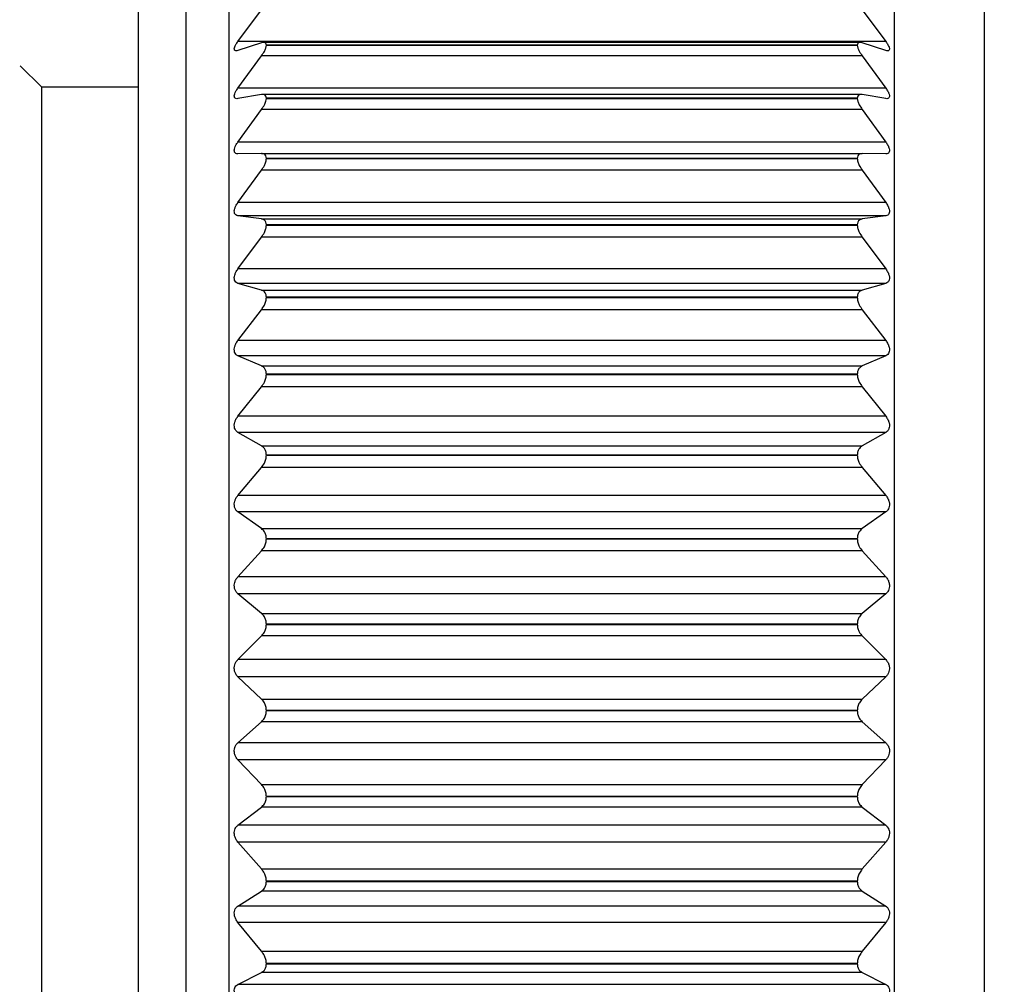
# Model space of a CAD drawing. Units: inches. Extents: x 0.4 to 16.6, y 0.2 to 10.8.
# Drawn here: x 6.1 to 7.4, y 5.1 to 6.4 of the extents above; entities that cross this region are included whole.
import ezdxf

# ---------------------------------------------------------------- set-up
doc = ezdxf.new("R2010")
doc.units = ezdxf.units.IN
doc.header["$MEASUREMENT"] = 0
doc.styles.add('SLDTEXTSTYLE0', font='TXT', dxfattribs={"width": 0.75})
doc.dimstyles.new('SLDDIMSTYLE0', dxfattribs={"dimtxt": 0.137795, "dimasz": 0.156, "dimexe": 0, "dimexo": 0.0625, "dimgap": 0.034449, "dimtad": 0, "dimtih": 1, "dimtoh": 1, "dimdec": 1, "dimlfac": 0.5, "dimrnd": 1e-09, "dimzin": 12, "dimdsep": 46, "dimtxsty": 'SLDTEXTSTYLE0', "dimsah": 1, "dimcen": 0.09, "dimadec": 0, "dimazin": 3, "dimtfac": 1, "dimtdec": 1, "dimtofl": 0, "dimtmove": 0, "dimatfit": 3, "dimfxl": 0, "dimfrac": 2, "dimtolj": 1, "dimtzin": 12, "dimarcsym": 0})

# ---------------------------------------------------------------- blocks, each defined once
blk = doc.blocks.new('_D')
at = {"color": 7, "linetype": 'Continuous', "lineweight": 18}
for p, q in [((8.502, 7.3759), (8.502, 7.19)), ((8.502, 7.3759), (8.53, 7.3759)), ((8.8174, 7.3759), (8.7895, 7.3759)), ((8.8174, 7.3759), (8.8174, 7.19)), ((5.7172, 6.367), (5.7172, 7.2986)), ((11.2358, 5.8929), (11.2358, 7.2986)), ((8.502, 7.19), (8.53, 7.19)), ((8.8174, 7.19), (8.7895, 7.19)), ((5.7172, 7.1736), (8.3556, 7.1736)), ((11.2358, 7.1736), (8.9639, 7.1736))]:
    blk.add_line(p, q, dxfattribs=at)
for points in [[(5.7172, 7.1736), (5.8732, 7.1476), (5.8732, 7.1996)], [(11.2358, 7.1736), (11.0798, 7.1996), (11.0798, 7.1476)]]:
    blk.add_solid(points, dxfattribs=at)
at = {"color": 7, "linetype": 'Continuous', "lineweight": 18, "char_height": 0.1378, "attachment_point": 1, "style": 'SLDTEXTSTYLE0'}
for s, insert in [('70', (8.558, 7.3512)), ('2.8', (8.5325, 7.1325))]:
    blk.add_mtext(s, dxfattribs=dict(at, insert=insert))

msp = doc.modelspace()

# ---------------------------------------------------------------- linework, layer by layer
at = {"color": 7, "linetype": 'Continuous', "lineweight": 25}
for p, q in [((6.3313, 5.5335), (6.3313, 6.5052)), ((6.3873, 5.5335), (6.3873, 6.5052)), ((7.2533, 5.5335), (7.2533, 6.5052)), ((7.3707, 5.5335), (7.3707, 6.5052)), ((6.2691, 5.5335), (6.2691, 6.443)), ((6.3985, 6.3766), (6.4292, 6.4178)), ((7.2114, 6.4178), (7.2421, 6.3766)), ((7.2421, 6.3766), (6.3985, 6.3766)), ((6.4292, 6.3748), (6.3985, 6.365)), ((7.2085, 6.3753), (6.4321, 6.3753)), ((6.4357, 6.3717), (6.4357, 6.3718)), ((7.2049, 6.3718), (6.4357, 6.3718)), ((6.4357, 6.3717), (7.2049, 6.3717)), ((7.2049, 6.3717), (7.2049, 6.3718)), ((7.2421, 6.365), (7.2114, 6.3748)), ((6.3985, 6.3159), (6.4292, 6.3579)), ((7.2114, 6.3579), (6.4292, 6.3579)), ((7.2114, 6.3579), (7.2421, 6.3159)), ((6.1431, 6.317), (6.115, 6.3451)), ((6.2691, 6.317), (6.1431, 6.317)), ((6.1431, 5.5335), (6.1431, 6.317)), ((7.2421, 6.3159), (6.3985, 6.3159)), ((6.4292, 6.3075), (6.3985, 6.3022)), ((7.2099, 6.3076), (6.4307, 6.3076)), ((7.2421, 6.3022), (7.2114, 6.3075)), ((6.4357, 6.3026), (6.4357, 6.3028)), ((7.2049, 6.3028), (6.4357, 6.3028)), ((6.4357, 6.3026), (7.2049, 6.3026)), ((7.2049, 6.3026), (7.2049, 6.3028)), ((6.3985, 6.2457), (6.4292, 6.2881)), ((7.2114, 6.2881), (6.4292, 6.2881)), ((7.2114, 6.2881), (7.2421, 6.2457)), ((7.2421, 6.2457), (6.3985, 6.2457)), ((6.4292, 6.2308), (6.3985, 6.2302)), ((6.4292, 6.2308), (7.2114, 6.2308)), ((7.2421, 6.2302), (7.2114, 6.2308)), ((6.4357, 6.2243), (6.4357, 6.2244)), ((7.2049, 6.2244), (6.4357, 6.2244)), ((6.4357, 6.2243), (7.2049, 6.2243)), ((7.2049, 6.2243), (7.2049, 6.2244)), ((6.3985, 6.1669), (6.4292, 6.209)), ((7.2114, 6.209), (6.4292, 6.209)), ((7.2114, 6.209), (7.2421, 6.1669)), ((7.2421, 6.1669), (6.3985, 6.1669)), ((6.4292, 6.1456), (6.3985, 6.1497)), ((7.2421, 6.1497), (6.3985, 6.1497)), ((6.4292, 6.1456), (7.2114, 6.1456)), ((7.2421, 6.1497), (7.2114, 6.1456)), ((6.4357, 6.1375), (6.4357, 6.1377)), ((7.2049, 6.1377), (6.4357, 6.1377)), ((6.4357, 6.1375), (7.2049, 6.1375)), ((7.2049, 6.1375), (7.2049, 6.1377)), ((6.3985, 6.0804), (6.4292, 6.1218)), ((7.2114, 6.1218), (6.4292, 6.1218)), ((7.2114, 6.1218), (7.2421, 6.0804)), ((7.2421, 6.0804), (6.3985, 6.0804)), ((6.4292, 6.053), (6.3985, 6.0617)), ((7.2421, 6.0617), (6.3985, 6.0617)), ((6.4292, 6.053), (7.2114, 6.053)), ((7.2421, 6.0617), (7.2114, 6.053)), ((6.4357, 6.0434), (6.4357, 6.0436)), ((7.2049, 6.0436), (6.4357, 6.0436)), ((6.4357, 6.0434), (7.2049, 6.0434)), ((7.2049, 6.0434), (7.2049, 6.0436)), ((6.3985, 5.9872), (6.4292, 6.0274)), ((7.2114, 6.0274), (6.4292, 6.0274)), ((7.2114, 6.0274), (7.2421, 5.9872)), ((7.2421, 5.9872), (6.3985, 5.9872)), ((6.4292, 5.9542), (6.3985, 5.9673)), ((7.2421, 5.9673), (6.3985, 5.9673)), ((7.2421, 5.9673), (7.2114, 5.9542)), ((6.4292, 5.9542), (7.2114, 5.9542)), ((6.4357, 5.9431), (6.4357, 5.9434)), ((7.2049, 5.9434), (6.4357, 5.9434)), ((6.4357, 5.9431), (7.2049, 5.9431)), ((7.2049, 5.9431), (7.2049, 5.9434)), ((6.3985, 5.8886), (6.4292, 5.9271)), ((7.2114, 5.9271), (6.4292, 5.9271)), ((7.2114, 5.9271), (7.2421, 5.8886)), ((7.2421, 5.8886), (6.3985, 5.8886)), ((6.4292, 5.8502), (6.3985, 5.8677)), ((7.2421, 5.8677), (6.3985, 5.8677)), ((7.2421, 5.8677), (7.2114, 5.8502)), ((6.4292, 5.8502), (7.2114, 5.8502)), ((6.4357, 5.8379), (6.4357, 5.8381)), ((7.2049, 5.8381), (6.4357, 5.8381)), ((6.4357, 5.8379), (7.2049, 5.8379)), ((7.2049, 5.8379), (7.2049, 5.8381)), ((6.3985, 5.7856), (6.4292, 5.8219)), ((7.2114, 5.8219), (6.4292, 5.8219)), ((7.2114, 5.8219), (7.2421, 5.7856)), ((7.2421, 5.7856), (6.3985, 5.7856)), ((6.4292, 5.7423), (6.3985, 5.764)), ((7.2421, 5.764), (6.3985, 5.764)), ((7.2421, 5.764), (7.2114, 5.7423)), ((6.4292, 5.7423), (7.2114, 5.7423)), ((6.4357, 5.7289), (6.4357, 5.7292)), ((7.2049, 5.7292), (6.4357, 5.7292)), ((6.4357, 5.7289), (7.2049, 5.7289)), ((7.2049, 5.7289), (7.2049, 5.7292)), ((6.3985, 5.6795), (6.4292, 5.7133)), ((7.2114, 5.7133), (6.4292, 5.7133)), ((7.2114, 5.7133), (7.2421, 5.6795)), ((7.2421, 5.6795), (6.3985, 5.6795)), ((6.4292, 5.6319), (6.3985, 5.6575)), ((7.2421, 5.6575), (6.3985, 5.6575)), ((7.2421, 5.6575), (7.2114, 5.6319)), ((6.4292, 5.6319), (7.2114, 5.6319)), ((6.4357, 5.6176), (6.4357, 5.6179)), ((7.2049, 5.6179), (6.4357, 5.6179)), ((6.4357, 5.6176), (7.2049, 5.6176)), ((7.2049, 5.6176), (7.2049, 5.6179)), ((6.3985, 5.5717), (6.4292, 5.6025)), ((7.2114, 5.6025), (6.4292, 5.6025)), ((7.2114, 5.6025), (7.2421, 5.5717)), ((7.2421, 5.5717), (6.3985, 5.5717)), ((6.4292, 5.5204), (6.3985, 5.5495)), ((7.2421, 5.5495), (6.3985, 5.5495)), ((7.2421, 5.5495), (7.2114, 5.5204)), ((6.1431, 4.7501), (6.1431, 5.5335)), ((6.2691, 4.6241), (6.2691, 5.5335)), ((6.3313, 4.5619), (6.3313, 5.5335)), ((6.3873, 4.5619), (6.3873, 5.5335)), ((7.2533, 4.5619), (7.2533, 5.5335)), ((7.3707, 4.5619), (7.3707, 5.5335)), ((6.4292, 5.5204), (7.2114, 5.5204)), ((6.4357, 5.5053), (6.4357, 5.5055)), ((7.2049, 5.5055), (6.4357, 5.5055)), ((6.4357, 5.5053), (7.2049, 5.5053)), ((7.2049, 5.5053), (7.2049, 5.5055)), ((6.3985, 5.4635), (6.4292, 5.4908)), ((7.2114, 5.4908), (6.4292, 5.4908)), ((7.2114, 5.4908), (7.2421, 5.4635)), ((7.2421, 5.4635), (6.3985, 5.4635)), ((6.4292, 5.409), (6.3985, 5.4413)), ((7.2421, 5.4413), (6.3985, 5.4413)), ((7.2421, 5.4413), (7.2114, 5.409)), ((6.4292, 5.409), (7.2114, 5.409)), ((6.4357, 5.3933), (6.4357, 5.3935)), ((7.2049, 5.3935), (6.4357, 5.3935)), ((6.4357, 5.3933), (7.2049, 5.3933)), ((7.2049, 5.3933), (7.2049, 5.3935)), ((6.3985, 5.356), (6.4292, 5.3797)), ((7.2114, 5.3797), (6.4292, 5.3797)), ((7.2114, 5.3797), (7.2421, 5.356)), ((7.2421, 5.356), (6.3985, 5.356)), ((6.4292, 5.2991), (6.3985, 5.3342)), ((7.2421, 5.3342), (6.3985, 5.3342)), ((7.2421, 5.3342), (7.2114, 5.2991)), ((6.4292, 5.2991), (7.2114, 5.2991)), ((6.4357, 5.283), (6.4357, 5.2832)), ((7.2049, 5.2832), (6.4357, 5.2832)), ((6.4357, 5.283), (7.2049, 5.283)), ((7.2049, 5.283), (7.2049, 5.2832)), ((6.3985, 5.2508), (6.4292, 5.2704)), ((7.2114, 5.2704), (6.4292, 5.2704)), ((7.2114, 5.2704), (7.2421, 5.2508)), ((7.2421, 5.2508), (6.3985, 5.2508)), ((6.4292, 5.192), (6.3985, 5.2295)), ((7.2421, 5.2295), (6.3985, 5.2295)), ((7.2421, 5.2295), (7.2114, 5.192)), ((6.4292, 5.192), (7.2114, 5.192)), ((6.4357, 5.1757), (6.4357, 5.176)), ((7.2049, 5.176), (6.4357, 5.176)), ((6.4357, 5.1757), (7.2049, 5.1757)), ((7.2049, 5.1757), (7.2049, 5.176)), ((6.3985, 5.1489), (6.4292, 5.1643)), ((7.2114, 5.1643), (6.4292, 5.1643)), ((7.2114, 5.1643), (7.2421, 5.1489)), ((7.2421, 5.1489), (6.3985, 5.1489))]:
    msp.add_line(p, q, dxfattribs=at)
for points, knots in [([(6.3985, 6.365), (6.3975, 6.3647), (6.3957, 6.3643), (6.3941, 6.3651), (6.3937, 6.367), (6.3944, 6.3697), (6.3959, 6.3729), (6.3976, 6.3753), (6.3985, 6.3766)], [0, 0, 0, 0, 0.20259, 0.364547, 0.52749, 0.66917, 0.813982, 1, 1, 1, 1]), ([(6.4357, 6.3718), (6.4355, 6.3727), (6.4352, 6.3745), (6.433, 6.3756), (6.4306, 6.3751), (6.4292, 6.3748)], [0, 0, 0, 0, 0.2929757, 0.584627, 1, 1, 1, 1]), ([(6.4292, 6.3579), (6.4306, 6.3599), (6.4329, 6.3633), (6.4352, 6.3682), (6.4355, 6.3705), (6.4357, 6.3717)], [0, 0, 0, 0, 0.397332, 0.709011, 1, 1, 1, 1]), ([(7.2114, 6.3748), (7.2101, 6.3751), (7.2077, 6.3756), (7.2054, 6.3745), (7.2051, 6.3727), (7.2049, 6.3718)], [0, 0, 0, 0, 0.3973318, 0.7090105, 1, 1, 1, 1]), ([(7.2049, 6.3717), (7.2051, 6.3705), (7.2054, 6.3683), (7.2076, 6.3634), (7.21, 6.3599), (7.2114, 6.3579)], [0, 0, 0, 0, 0.292976, 0.584627, 1, 1, 1, 1]), ([(7.2421, 6.3766), (7.2431, 6.3752), (7.2449, 6.3726), (7.2465, 6.369), (7.2469, 6.3664), (7.2462, 6.3649), (7.2447, 6.3643), (7.243, 6.3647), (7.2421, 6.365)], [0, 0, 0, 0, 0.202591, 0.364547, 0.52749, 0.66917, 0.813982, 1, 1, 1, 1]), ([(6.3985, 6.3022), (6.3975, 6.3022), (6.3957, 6.302), (6.3941, 6.3034), (6.3937, 6.3057), (6.3944, 6.3086), (6.3959, 6.3121), (6.3976, 6.3146), (6.3985, 6.3159)], [0, 0, 0, 0, 0.2026, 0.364555, 0.527496, 0.669176, 0.813989, 1, 1, 1, 1]), ([(6.4357, 6.3028), (6.4355, 6.3038), (6.4352, 6.3059), (6.433, 6.3077), (6.4306, 6.3076), (6.4292, 6.3075)], [0, 0, 0, 0, 0.292976, 0.584627, 1, 1, 1, 1]), ([(7.2114, 6.3075), (7.2101, 6.3076), (7.2077, 6.3077), (7.2054, 6.306), (7.2051, 6.3038), (7.2049, 6.3028)], [0, 0, 0, 0, 0.3973318, 0.7090105, 1, 1, 1, 1]), ([(7.2421, 6.3159), (7.2431, 6.3144), (7.2449, 6.3117), (7.2465, 6.3079), (7.2469, 6.305), (7.2462, 6.3031), (7.2447, 6.302), (7.243, 6.3022), (7.2421, 6.3022)], [0, 0, 0, 0, 0.2026, 0.364555, 0.527496, 0.669176, 0.813989, 1, 1, 1, 1]), ([(6.4292, 6.2881), (6.4306, 6.29), (6.4329, 6.2935), (6.4352, 6.2988), (6.4355, 6.3014), (6.4357, 6.3026)], [0, 0, 0, 0, 0.397332, 0.709011, 1, 1, 1, 1]), ([(7.2049, 6.3026), (7.2051, 6.3014), (7.2054, 6.2988), (7.2076, 6.2936), (7.21, 6.2901), (7.2114, 6.2881)], [0, 0, 0, 0, 0.292976, 0.584627, 1, 1, 1, 1]), ([(6.3985, 6.2302), (6.3975, 6.2303), (6.3957, 6.2305), (6.3941, 6.2323), (6.3937, 6.2349), (6.3944, 6.2382), (6.3959, 6.2419), (6.3976, 6.2443), (6.3985, 6.2457)], [0, 0, 0, 0, 0.202604, 0.364558, 0.527499, 0.669178, 0.813991, 1, 1, 1, 1]), ([(7.2421, 6.2457), (7.2431, 6.2442), (7.2449, 6.2415), (7.2465, 6.2374), (7.2469, 6.2341), (7.2462, 6.2319), (7.2447, 6.2304), (7.243, 6.2303), (7.2421, 6.2302)], [0, 0, 0, 0, 0.2026042, 0.3645584, 0.5274987, 0.6691784, 0.8139911, 1, 1, 1, 1]), ([(6.4357, 6.2244), (6.4355, 6.2256), (6.4352, 6.228), (6.433, 6.2304), (6.4306, 6.2306), (6.4292, 6.2308)], [0, 0, 0, 0, 0.2929757, 0.584627, 1, 1, 1, 1]), ([(7.2114, 6.2308), (7.2101, 6.2307), (7.2077, 6.2304), (7.2054, 6.2281), (7.2051, 6.2256), (7.2049, 6.2244)], [0, 0, 0, 0, 0.397332, 0.709011, 1, 1, 1, 1]), ([(6.4292, 6.209), (6.4306, 6.211), (6.4329, 6.2145), (6.4352, 6.22), (6.4355, 6.2229), (6.4357, 6.2243)], [0, 0, 0, 0, 0.397332, 0.709011, 1, 1, 1, 1]), ([(7.2049, 6.2243), (7.2051, 6.2229), (7.2054, 6.2201), (7.2076, 6.2146), (7.21, 6.2111), (7.2114, 6.209)], [0, 0, 0, 0, 0.2929757, 0.584627, 1, 1, 1, 1]), ([(6.3985, 6.1497), (6.3975, 6.15), (6.3957, 6.1504), (6.3941, 6.1527), (6.3937, 6.1557), (6.3944, 6.1592), (6.3959, 6.163), (6.3976, 6.1655), (6.3985, 6.1669)], [0, 0, 0, 0, 0.202602, 0.364557, 0.527497, 0.669177, 0.81399, 1, 1, 1, 1]), ([(7.2421, 6.1669), (7.2431, 6.1654), (7.2449, 6.1626), (7.2465, 6.1583), (7.2469, 6.1548), (7.2462, 6.1522), (7.2447, 6.1504), (7.243, 6.1499), (7.2421, 6.1497)], [0, 0, 0, 0, 0.202602, 0.364557, 0.527497, 0.669177, 0.81399, 1, 1, 1, 1]), ([(6.4357, 6.1377), (6.4355, 6.139), (6.4352, 6.1417), (6.433, 6.1446), (6.4306, 6.1453), (6.4292, 6.1456)], [0, 0, 0, 0, 0.292976, 0.584627, 1, 1, 1, 1]), ([(7.2114, 6.1456), (7.2101, 6.1453), (7.2077, 6.1446), (7.2054, 6.1418), (7.2051, 6.139), (7.2049, 6.1377)], [0, 0, 0, 0, 0.397332, 0.709011, 1, 1, 1, 1]), ([(6.4292, 6.1218), (6.4306, 6.1238), (6.4329, 6.1273), (6.4352, 6.1329), (6.4355, 6.136), (6.4357, 6.1375)], [0, 0, 0, 0, 0.397332, 0.709011, 1, 1, 1, 1]), ([(7.2049, 6.1375), (7.2051, 6.136), (7.2054, 6.133), (7.2076, 6.1274), (7.21, 6.1239), (7.2114, 6.1218)], [0, 0, 0, 0, 0.2929757, 0.584627, 1, 1, 1, 1]), ([(6.3985, 6.0617), (6.3975, 6.0622), (6.3957, 6.0629), (6.3941, 6.0656), (6.3937, 6.0689), (6.3944, 6.0726), (6.3959, 6.0765), (6.3976, 6.079), (6.3985, 6.0804)], [0, 0, 0, 0, 0.202594, 0.36455, 0.527492, 0.669172, 0.813984, 1, 1, 1, 1]), ([(7.2421, 6.0804), (7.2431, 6.0789), (7.2449, 6.0762), (7.2465, 6.0717), (7.2469, 6.068), (7.2462, 6.065), (7.2447, 6.0628), (7.243, 6.0621), (7.2421, 6.0617)], [0, 0, 0, 0, 0.202594, 0.36455, 0.527492, 0.669172, 0.813984, 1, 1, 1, 1]), ([(6.4357, 6.0436), (6.4355, 6.0451), (6.4352, 6.048), (6.433, 6.0514), (6.4306, 6.0524), (6.4292, 6.053)], [0, 0, 0, 0, 0.2929757, 0.584627, 1, 1, 1, 1]), ([(7.2114, 6.053), (7.2101, 6.0525), (7.2077, 6.0515), (7.2054, 6.0481), (7.2051, 6.0451), (7.2049, 6.0436)], [0, 0, 0, 0, 0.3973318, 0.7090105, 1, 1, 1, 1]), ([(6.4292, 6.0274), (6.4306, 6.0294), (6.4329, 6.0328), (6.4352, 6.0385), (6.4355, 6.0418), (6.4357, 6.0434)], [0, 0, 0, 0, 0.3973318, 0.7090105, 1, 1, 1, 1]), ([(7.2049, 6.0434), (7.2051, 6.0418), (7.2054, 6.0386), (7.2076, 6.0329), (7.21, 6.0295), (7.2114, 6.0274)], [0, 0, 0, 0, 0.292976, 0.584627, 1, 1, 1, 1]), ([(6.3985, 5.9673), (6.3975, 5.9679), (6.3957, 5.969), (6.3941, 5.972), (6.3937, 5.9756), (6.3944, 5.9795), (6.3959, 5.9835), (6.3976, 5.9859), (6.3985, 5.9872)], [0, 0, 0, 0, 0.202579, 0.364537, 0.527482, 0.669163, 0.813974, 1, 1, 1, 1]), ([(7.2421, 5.9872), (7.2431, 5.9857), (7.2449, 5.9831), (7.2465, 5.9786), (7.2469, 5.9746), (7.2462, 5.9714), (7.2447, 5.9688), (7.243, 5.9679), (7.2421, 5.9673)], [0, 0, 0, 0, 0.202579, 0.364537, 0.527482, 0.669163, 0.813974, 1, 1, 1, 1]), ([(6.4357, 5.9434), (6.4355, 5.9449), (6.4352, 5.948), (6.433, 5.952), (6.4306, 5.9533), (6.4292, 5.9542)], [0, 0, 0, 0, 0.292976, 0.584627, 1, 1, 1, 1]), ([(7.2114, 5.9542), (7.2101, 5.9534), (7.2077, 5.952), (7.2054, 5.9481), (7.2051, 5.9449), (7.2049, 5.9434)], [0, 0, 0, 0, 0.397332, 0.709011, 1, 1, 1, 1]), ([(6.4292, 5.9271), (6.4306, 5.9289), (6.4329, 5.9323), (6.4352, 5.938), (6.4355, 5.9415), (6.4357, 5.9431)], [0, 0, 0, 0, 0.397332, 0.709011, 1, 1, 1, 1]), ([(7.2049, 5.9431), (7.2051, 5.9415), (7.2054, 5.9381), (7.2076, 5.9324), (7.21, 5.929), (7.2114, 5.9271)], [0, 0, 0, 0, 0.292976, 0.584627, 1, 1, 1, 1]), ([(6.3985, 5.8677), (6.3975, 5.8684), (6.3957, 5.8698), (6.3941, 5.8732), (6.3937, 5.877), (6.3944, 5.8809), (6.3959, 5.8849), (6.3976, 5.8872), (6.3985, 5.8886)], [0, 0, 0, 0, 0.202556, 0.364518, 0.527467, 0.669149, 0.813959, 1, 1, 1, 1]), ([(7.2421, 5.8886), (7.2431, 5.8871), (7.2449, 5.8845), (7.2465, 5.88), (7.2469, 5.8759), (7.2462, 5.8724), (7.2447, 5.8695), (7.243, 5.8684), (7.2421, 5.8677)], [0, 0, 0, 0, 0.202556, 0.364518, 0.527467, 0.669149, 0.813958, 1, 1, 1, 1]), ([(6.4357, 5.8381), (6.4355, 5.8398), (6.4352, 5.843), (6.433, 5.8474), (6.4306, 5.8491), (6.4292, 5.8502)], [0, 0, 0, 0, 0.292976, 0.584627, 1, 1, 1, 1]), ([(7.2114, 5.8502), (7.2101, 5.8492), (7.2077, 5.8475), (7.2054, 5.8431), (7.2051, 5.8398), (7.2049, 5.8381)], [0, 0, 0, 0, 0.397332, 0.709011, 1, 1, 1, 1]), ([(6.4292, 5.8219), (6.4306, 5.8237), (6.4329, 5.8269), (6.4352, 5.8326), (6.4355, 5.8362), (6.4357, 5.8379)], [0, 0, 0, 0, 0.3973318, 0.7090105, 1, 1, 1, 1]), ([(7.2049, 5.8379), (7.2051, 5.8362), (7.2054, 5.8327), (7.2076, 5.827), (7.21, 5.8238), (7.2114, 5.8219)], [0, 0, 0, 0, 0.292976, 0.584627, 1, 1, 1, 1]), ([(6.3985, 5.764), (6.3975, 5.7649), (6.3957, 5.7664), (6.3941, 5.7702), (6.3937, 5.7742), (6.3944, 5.7782), (6.3959, 5.7821), (6.3976, 5.7843), (6.3985, 5.7856)], [0, 0, 0, 0, 0.202525, 0.364492, 0.527446, 0.66913, 0.813937, 1, 1, 1, 1]), ([(7.2421, 5.7856), (7.2431, 5.7842), (7.2449, 5.7818), (7.2465, 5.7772), (7.2469, 5.773), (7.2462, 5.7694), (7.2447, 5.7662), (7.243, 5.7648), (7.2421, 5.764)], [0, 0, 0, 0, 0.202524, 0.364492, 0.527446, 0.66913, 0.813937, 1, 1, 1, 1]), ([(6.4357, 5.7292), (6.4355, 5.7309), (6.4352, 5.7343), (6.433, 5.739), (6.4306, 5.7411), (6.4292, 5.7423)], [0, 0, 0, 0, 0.292976, 0.584627, 1, 1, 1, 1]), ([(7.2114, 5.7423), (7.2101, 5.7412), (7.2077, 5.7391), (7.2054, 5.7344), (7.2051, 5.7309), (7.2049, 5.7292)], [0, 0, 0, 0, 0.397332, 0.709011, 1, 1, 1, 1]), ([(6.4292, 5.7133), (6.4306, 5.715), (6.4329, 5.718), (6.4352, 5.7236), (6.4355, 5.7272), (6.4357, 5.7289)], [0, 0, 0, 0, 0.397332, 0.709011, 1, 1, 1, 1]), ([(7.2049, 5.7289), (7.2051, 5.7272), (7.2054, 5.7237), (7.2076, 5.718), (7.21, 5.715), (7.2114, 5.7133)], [0, 0, 0, 0, 0.292976, 0.584627, 1, 1, 1, 1]), ([(6.3985, 5.6575), (6.3975, 5.6585), (6.3957, 5.6603), (6.3941, 5.6643), (6.3937, 5.6684), (6.3944, 5.6724), (6.3959, 5.6763), (6.3976, 5.6784), (6.3985, 5.6795)], [0, 0, 0, 0, 0.202481, 0.364456, 0.527417, 0.669103, 0.813907, 1, 1, 1, 1]), ([(7.2421, 5.6795), (7.2431, 5.6783), (7.2449, 5.676), (7.2465, 5.6715), (7.2469, 5.6673), (7.2462, 5.6635), (7.2447, 5.66), (7.243, 5.6584), (7.2421, 5.6575)], [0, 0, 0, 0, 0.202481, 0.364455, 0.527417, 0.669103, 0.813907, 1, 1, 1, 1]), ([(6.4357, 5.6179), (6.4355, 5.6196), (6.4352, 5.6231), (6.433, 5.6282), (6.4306, 5.6306), (6.4292, 5.6319)], [0, 0, 0, 0, 0.292976, 0.584627, 1, 1, 1, 1]), ([(7.2114, 5.6319), (7.2101, 5.6306), (7.2077, 5.6283), (7.2054, 5.6232), (7.2051, 5.6196), (7.2049, 5.6179)], [0, 0, 0, 0, 0.3973318, 0.7090105, 1, 1, 1, 1]), ([(6.4292, 5.6025), (6.4306, 5.604), (6.4329, 5.6068), (6.4352, 5.6122), (6.4355, 5.6159), (6.4357, 5.6176)], [0, 0, 0, 0, 0.397332, 0.709011, 1, 1, 1, 1]), ([(7.2049, 5.6176), (7.2051, 5.6159), (7.2054, 5.6123), (7.2076, 5.6069), (7.21, 5.6041), (7.2114, 5.6025)], [0, 0, 0, 0, 0.292976, 0.584627, 1, 1, 1, 1]), ([(6.3985, 5.5495), (6.3975, 5.5506), (6.3957, 5.5526), (6.3941, 5.5568), (6.3937, 5.561), (6.3944, 5.565), (6.3959, 5.5687), (6.3976, 5.5707), (6.3985, 5.5717)], [0, 0, 0, 0, 0.202422, 0.364406, 0.527377, 0.669067, 0.813867, 1, 1, 1, 1]), ([(7.2421, 5.5717), (7.2431, 5.5705), (7.2449, 5.5684), (7.2465, 5.5641), (7.2469, 5.5599), (7.2462, 5.556), (7.2447, 5.5523), (7.243, 5.5505), (7.2421, 5.5495)], [0, 0, 0, 0, 0.202421, 0.364405, 0.527377, 0.669067, 0.813866, 1, 1, 1, 1]), ([(6.4357, 5.5055), (6.4355, 5.5073), (6.4352, 5.5108), (6.433, 5.5162), (6.4306, 5.5188), (6.4292, 5.5204)], [0, 0, 0, 0, 0.292976, 0.584627, 1, 1, 1, 1]), ([(7.2114, 5.5204), (7.2101, 5.5189), (7.2077, 5.5163), (7.2054, 5.5109), (7.2051, 5.5073), (7.2049, 5.5055)], [0, 0, 0, 0, 0.397332, 0.709011, 1, 1, 1, 1]), ([(6.4292, 5.4908), (6.4306, 5.4922), (6.4329, 5.4947), (6.4352, 5.4999), (6.4355, 5.5035), (6.4357, 5.5053)], [0, 0, 0, 0, 0.397332, 0.709011, 1, 1, 1, 1]), ([(7.2049, 5.5053), (7.2051, 5.5035), (7.2054, 5.5), (7.2076, 5.4948), (7.21, 5.4923), (7.2114, 5.4908)], [0, 0, 0, 0, 0.2929757, 0.584627, 1, 1, 1, 1]), ([(6.3985, 5.4413), (6.3975, 5.4425), (6.3957, 5.4447), (6.3941, 5.4491), (6.3937, 5.4533), (6.3944, 5.4572), (6.3959, 5.4608), (6.3976, 5.4625), (6.3985, 5.4635)], [0, 0, 0, 0, 0.202453, 0.364432, 0.527398, 0.669086, 0.813888, 1, 1, 1, 1]), ([(7.2421, 5.4635), (7.2431, 5.4624), (7.2449, 5.4605), (7.2465, 5.4564), (7.2469, 5.4522), (7.2462, 5.4482), (7.2447, 5.4444), (7.243, 5.4424), (7.2421, 5.4413)], [0, 0, 0, 0, 0.202454, 0.364433, 0.527399, 0.669087, 0.813888, 1, 1, 1, 1]), ([(6.4357, 5.3935), (6.4355, 5.3953), (6.4352, 5.3988), (6.433, 5.4044), (6.4306, 5.4073), (6.4292, 5.409)], [0, 0, 0, 0, 0.292976, 0.584627, 1, 1, 1, 1]), ([(7.2114, 5.409), (7.2101, 5.4074), (7.2077, 5.4045), (7.2054, 5.3989), (7.2051, 5.3953), (7.2049, 5.3935)], [0, 0, 0, 0, 0.397332, 0.709011, 1, 1, 1, 1]), ([(6.4292, 5.3797), (6.4306, 5.3809), (6.4329, 5.3831), (6.4352, 5.388), (6.4355, 5.3916), (6.4357, 5.3933)], [0, 0, 0, 0, 0.397332, 0.709011, 1, 1, 1, 1]), ([(7.2049, 5.3933), (7.2051, 5.3916), (7.2054, 5.3881), (7.2076, 5.3832), (7.21, 5.381), (7.2114, 5.3797)], [0, 0, 0, 0, 0.2929757, 0.584627, 1, 1, 1, 1]), ([(6.3985, 5.3342), (6.3975, 5.3355), (6.3957, 5.3379), (6.3941, 5.3424), (6.3937, 5.3466), (6.3944, 5.3503), (6.3959, 5.3536), (6.3976, 5.3552), (6.3985, 5.356)], [0, 0, 0, 0, 0.202504, 0.364475, 0.527432, 0.669117, 0.813923, 1, 1, 1, 1]), ([(7.2421, 5.356), (7.2431, 5.3551), (7.2449, 5.3534), (7.2465, 5.3495), (7.2469, 5.3455), (7.2462, 5.3414), (7.2447, 5.3375), (7.243, 5.3354), (7.2421, 5.3342)], [0, 0, 0, 0, 0.2025046, 0.3644752, 0.5274325, 0.6691177, 0.8139232, 1, 1, 1, 1]), ([(6.4357, 5.2832), (6.4355, 5.285), (6.4352, 5.2885), (6.433, 5.2942), (6.4306, 5.2973), (6.4292, 5.2991)], [0, 0, 0, 0, 0.292976, 0.584627, 1, 1, 1, 1]), ([(7.2114, 5.2991), (7.2101, 5.2973), (7.2077, 5.2942), (7.2054, 5.2886), (7.2051, 5.285), (7.2049, 5.2832)], [0, 0, 0, 0, 0.397332, 0.709011, 1, 1, 1, 1]), ([(6.4292, 5.2704), (6.4306, 5.2715), (6.4329, 5.2734), (6.4352, 5.2779), (6.4355, 5.2813), (6.4357, 5.283)], [0, 0, 0, 0, 0.397332, 0.709011, 1, 1, 1, 1]), ([(7.2049, 5.283), (7.2051, 5.2813), (7.2054, 5.278), (7.2076, 5.2734), (7.21, 5.2715), (7.2114, 5.2704)], [0, 0, 0, 0, 0.292976, 0.584627, 1, 1, 1, 1]), ([(6.3985, 5.2295), (6.3975, 5.2309), (6.3957, 5.2334), (6.3941, 5.238), (6.3937, 5.2421), (6.3944, 5.2457), (6.3959, 5.2487), (6.3976, 5.25), (6.3985, 5.2508)], [0, 0, 0, 0, 0.202541, 0.364506, 0.527457, 0.66914, 0.813948, 1, 1, 1, 1]), ([(7.2421, 5.2508), (7.2431, 5.25), (7.2449, 5.2485), (7.2465, 5.2449), (7.2469, 5.241), (7.2462, 5.237), (7.2447, 5.2331), (7.243, 5.2308), (7.2421, 5.2295)], [0, 0, 0, 0, 0.202542, 0.364506, 0.527457, 0.66914, 0.813949, 1, 1, 1, 1]), ([(6.4357, 5.176), (6.4355, 5.1777), (6.4352, 5.1811), (6.433, 5.1868), (6.4306, 5.1901), (6.4292, 5.192)], [0, 0, 0, 0, 0.292976, 0.584627, 1, 1, 1, 1]), ([(7.2114, 5.192), (7.2101, 5.1902), (7.2077, 5.1869), (7.2054, 5.1812), (7.2051, 5.1777), (7.2049, 5.176)], [0, 0, 0, 0, 0.397332, 0.709011, 1, 1, 1, 1]), ([(6.4292, 5.1643), (6.4306, 5.1652), (6.4329, 5.1667), (6.4352, 5.1709), (6.4355, 5.1742), (6.4357, 5.1757)], [0, 0, 0, 0, 0.3973318, 0.7090105, 1, 1, 1, 1]), ([(7.2049, 5.1757), (7.2051, 5.1742), (7.2054, 5.171), (7.2076, 5.1668), (7.21, 5.1652), (7.2114, 5.1643)], [0, 0, 0, 0, 0.292976, 0.584627, 1, 1, 1, 1]), ([(6.3985, 5.1285), (6.3975, 5.13), (6.3957, 5.1326), (6.3941, 5.1371), (6.3937, 5.1412), (6.3944, 5.1445), (6.3959, 5.1473), (6.3976, 5.1483), (6.3985, 5.1489)], [0, 0, 0, 0, 0.202568, 0.364529, 0.527475, 0.669157, 0.813967, 1, 1, 1, 1]), ([(7.2421, 5.1489), (7.2431, 5.1483), (7.2449, 5.1471), (7.2465, 5.1438), (7.2469, 5.1401), (7.2462, 5.1362), (7.2447, 5.1322), (7.243, 5.1299), (7.2421, 5.1285)], [0, 0, 0, 0, 0.202569, 0.364529, 0.527475, 0.669157, 0.813967, 1, 1, 1, 1])]:
    msp.add_open_spline(points, degree=3, knots=knots, dxfattribs=at)

# ---------------------------------------------------------------- dimensions: what is measured, and where the dimension line sits
at = {"color": 7, "linetype": 'Continuous', "lineweight": 18}
dim = msp.add_linear_dim(base=(11.2358, 7.1736), p1=(5.7172, 6.317), p2=(11.2358, 5.8429), dimstyle='SLDDIMSTYLE0', dxfattribs=at)
dim.commit()
dim.dimension.update_dxf_attribs({"geometry": '_D', "text_midpoint": (8.6597, 7.1736), "dimtype": 160})

doc.saveas('drawing.dxf')
